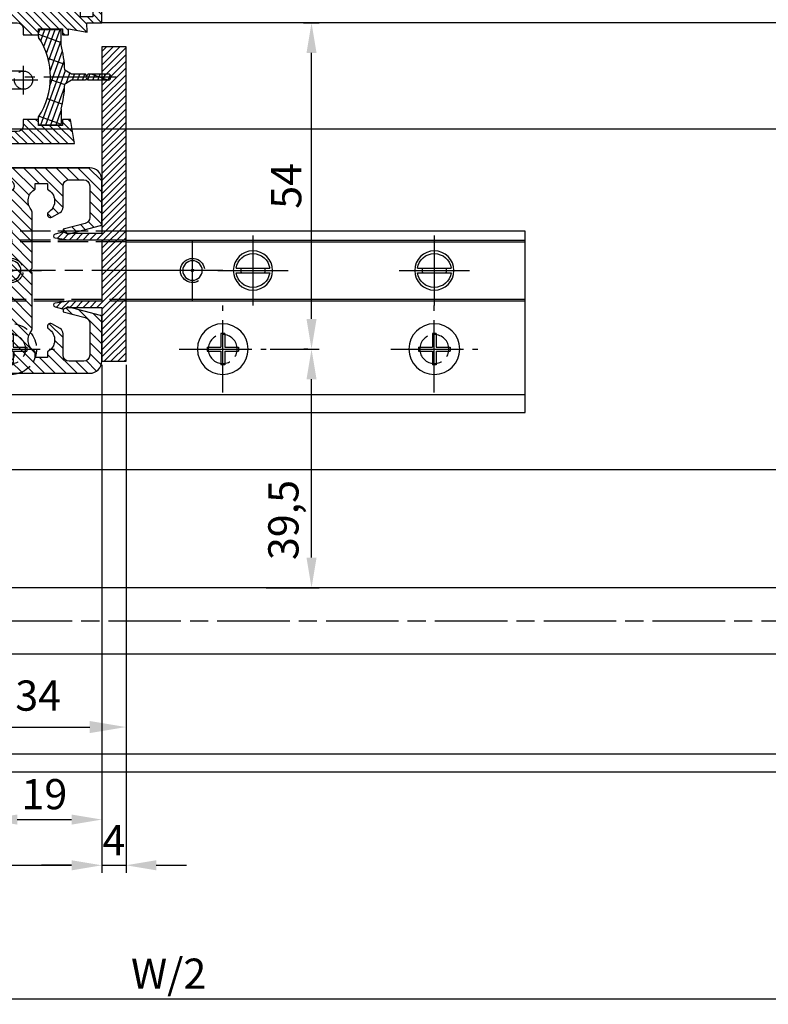
# Model space of a CAD drawing. Units: millimetres. Extents: x -2910 to 7393, y -444 to 5053.
# Drawn here: x 2193 to 2317, y -203 to -40 of the extents above; entities that cross this region are included whole.
import ezdxf

# ---------------------------------------------------------------- set-up
doc = ezdxf.new("R2010")
doc.units = ezdxf.units.MM
for name, pattern in [('AM_DIN_F_W050x2', [3.125, 2.25, -0.875]), ('CENTERLINE', [30, 12, -1.5, 3, -1.5, 12]), ('GEN3', [6.25, 5, -1.25])]:
    doc.linetypes.add(name, pattern=pattern)
for name, color, linetype in [('centerline-Mittellinie', 92, 'CENTERLINE'), ('dimension-Bemassung', 5, 'Continuous'), ('hatching-Schraffur', 5, 'Continuous'), ('helpline-Hilslinie', 1, 'Continuous'), ('hiddenline-hinterliegendelinie', 6, 'GEN3'), ('outline-Körperkante', 7, 'Continuous'), ('phantom-fiktive Kanten', 6, 'Continuous')]:
    doc.layers.add(name, color=color, linetype=linetype)
doc.layers.get('0').off()
doc.styles.get("Standard").update_dxf_attribs({"font": 'ARIAL.TTF'})
doc.dimstyles.new('Details', dxfattribs={"dimtxt": 5, "dimasz": 6, "dimexe": 1.25, "dimexo": 0.625, "dimgap": 2, "dimtad": 1, "dimdec": 1, "dimtxsty": 'Standard', "dimcen": 2.5, "dimadec": 0, "dimazin": 0, "dimtfac": 1, "dimtdec": 1, "dimtmove": 1, "dimatfit": 3, "dimfxl": 0, "dimarcsym": 0})
doc.dimstyles.new('ISO-5.0', dxfattribs={"dimtxt": 5, "dimasz": 5, "dimexe": 1.25, "dimexo": 0.625, "dimgap": 1, "dimtad": 1, "dimdec": 3, "dimtxsty": 'Standard', "dimcen": 2.5, "dimclrd": 256, "dimclre": 256, "dimadec": 0, "dimazin": 0, "dimtfac": 1, "dimtdec": 3, "dimtmove": 0, "dimatfit": 3, "dimfxl": 0, "dimlwd": -1, "dimlwe": -1, "dimarcsym": 0})

# ---------------------------------------------------------------- blocks, each defined once
blk = doc.blocks.new('*D114')
at = {"layer": 'dimension-Bemassung'}
blk.add_line((3127.504007092382, -202.1259787802195), (1293.503251131731, -202.1259787802195), dxfattribs=at)
for points in [[(1293.503251131731, -201.2926454468862), (1293.503251131731, -202.9593121135528), (1288.503251131731, -202.1259787802195)], [(3127.504007092382, -201.2926454468862), (3127.504007092382, -202.9593121135528), (3132.504007092382, -202.1259787802195)]]:
    blk.add_solid(points, dxfattribs=at)
at = {"layer": 'dimension-Bemassung', "color": 0, "insert": (2217.552098297073, -198.5407127502058), "char_height": 5, "attachment_point": 5}
blk.add_mtext('W/2', dxfattribs=at)
blk = doc.blocks.new('*D115')
at = {"layer": 'dimension-Bemassung'}
for p, q in [((2206.503248257367, -97.16720199984394), (2206.503248257367, -181.2068587513426)), ((1254.503248257366, -117.1166412640192), (1254.503248257366, -181.2068587513426)), ((1259.503248257366, -179.9568587513426), (2201.503248257367, -179.9568587513426))]:
    blk.add_line(p, q, dxfattribs=at)
for points in [[(1259.503248257366, -179.1235254180092), (1259.503248257366, -180.7901920846759), (1254.503248257366, -179.9568587513426)], [(2201.503248257367, -179.1235254180092), (2201.503248257367, -180.7901920846759), (2206.503248257367, -179.9568587513426)]]:
    blk.add_solid(points, dxfattribs=at)
at = {"layer": 'dimension-Bemassung', "color": 0, "insert": (2161.325707389909, -176.4466268277409), "char_height": 5, "attachment_point": 5}
blk.add_mtext('FB2', dxfattribs=at)
blk = doc.blocks.new('*D118')
at = {"layer": 'dimension-Bemassung'}
for p, q in [((2187.503255540244, -94.66720199984329), (2187.503255540244, -173.641309321007)), ((2206.503248257366, -97.16720199984394), (2206.503248257366, -173.641309321007)), ((2192.503255540244, -172.391309321007), (2201.503248257366, -172.391309321007))]:
    blk.add_line(p, q, dxfattribs=at)
for points in [[(2192.503255540244, -171.5579759876737), (2192.503255540244, -173.2246426543404), (2187.503255540244, -172.391309321007)], [(2201.503248257366, -171.5579759876737), (2201.503248257366, -173.2246426543404), (2206.503248257366, -172.391309321007)]]:
    blk.add_solid(points, dxfattribs=at)
at = {"layer": 'dimension-Bemassung', "color": 0, "insert": (2197.003251898805, -168.8384443823986), "char_height": 5, "attachment_point": 5}
blk.add_mtext('19', dxfattribs=at)
blk = doc.blocks.new('*D119')
at = {"layer": 'dimension-Bemassung'}
for p, q in [((2206.503248257366, -97.16720138313295), (2206.503248257366, -181.2068587513427)), ((2210.503248257366, -97.16720199984468), (2210.503248257366, -181.2068587513427)), ((2201.503248257366, -179.9568587513427), (2196.503248257366, -179.9568587513427)), ((2206.503248257366, -179.9568587513427), (2210.503248257366, -179.9568587513427)), ((2215.503248257366, -179.9568587513427), (2220.503248257366, -179.9568587513427))]:
    blk.add_line(p, q, dxfattribs=at)
for points in [[(2201.503248257366, -179.1235254180093), (2201.503248257366, -180.790192084676), (2206.503248257366, -179.9568587513427)], [(2215.503248257366, -179.1235254180093), (2215.503248257366, -180.790192084676), (2210.503248257366, -179.9568587513427)]]:
    blk.add_solid(points, dxfattribs=at)
at = {"layer": 'dimension-Bemassung', "color": 0, "insert": (2208.503248257366, -176.4568587513427), "char_height": 5, "attachment_point": 5}
blk.add_mtext('4', dxfattribs=at)
blk = doc.blocks.new('Grundriss_Bodenführung')
at = {"layer": 'centerline-Mittellinie'}
for p, q in [((60.07506844145473, 226.3713621651643), (60.07506844145473, 214.7713621651644)), ((90.07506844145473, 226.3713621651643), (90.07506844145473, 214.7713621651644)), ((100.0750684414547, 215.5713621651644), (100.0750684414547, 225.5713621651644)), ((65.87506844145491, 220.5713621651644), (54.27506844145455, 220.5713621651644)), ((95.87506844145491, 220.5713621651644), (84.27506844145455, 220.5713621651644)), ((95.07506844145473, 220.5713621651644), (105.0750684414547, 220.5713621651644)), ((99.57506844145519, 220.5713621651644), (100.5750684414543, 220.5713621651644)), ((100.0750684414547, 220.0713621651648), (100.0750684414547, 221.0713621651639)), ((130.5750684414547, 220.5713621651644), (129.5750684414547, 220.5713621651644)), ((130.0750684414547, 220.0713621651644), (130.0750684414547, 221.0713621651644)), ((60.07506844145473, 200.3713621651643), (60.07506844145473, 214.7713621651644)), ((95.07506844145473, 200.3713621651643), (95.07506844145473, 214.7713621651644)), ((130.0750684414547, 200.3713621651643), (130.0750684414547, 214.7713621651644)), ((67.275068441455, 207.5713621651644), (52.87506844145491, 207.5713621651644)), ((102.275068441455, 207.5713621651644), (87.87506844145491, 207.5713621651644)), ((137.275068441455, 207.5713621651644), (122.8750684414549, 207.5713621651644))]:
    blk.add_line(p, q, dxfattribs=at)
at = {"layer": 'helpline-Hilslinie'}
for centre, radius, start, end in [((100.0750684414547, 220.5713621651644), 2, 240.0000000000003, 169.999999999995), ((100.0750684414547, 220.5713621651644), 0.1999999999998181, 240.0000000000148, 169.9999999999617), ((130.0750684414547, 220.5713621651644), 0.2, 10.00000000003824, 299.9999999999852)]:
    blk.add_arc(centre, radius, start, end, dxfattribs=at)
at = {"layer": 'hiddenline-hinterliegendelinie'}
for p, q in [((111.0745684414546, 225.5713621651644), (145.0750684414547, 225.5713621651644)), ((111.0745684414546, 225.3213621651644), (145.0750684414547, 225.3213621651644)), ((130.0750684414547, 215.5713621651644), (130.0750684414547, 225.5713621651644)), ((135.0750684414547, 220.5713621651644), (125.0750684414547, 220.5713621651644)), ((145.0750684414547, 215.8213621651644), (111.0745684414546, 215.8213621651644)), ((145.0750684414547, 215.5713621651644), (111.0745684414546, 215.5713621651644))]:
    blk.add_line(p, q, dxfattribs=at)
at = {"layer": 'hiddenline-hinterliegendelinie', "linetype": 'AM_DIN_F_W050x2'}
for p, q in [((129.7450684414548, 210.1713621651643), (129.7450684414548, 207.9013621651643)), ((129.7450684414548, 210.1713621651643), (130.4050684414547, 210.1713621651643)), ((130.4050684414547, 210.1713621651643), (130.4050684414547, 207.9013621651643)), ((129.7450684414548, 207.9013621651643), (127.4750684414548, 207.9013621651643)), ((127.4750684414548, 207.9013621651643), (127.4750684414548, 207.2413621651644)), ((129.7450684414548, 207.2413621651644), (127.4750684414548, 207.2413621651644)), ((129.7450684414548, 207.2413621651644), (129.7450684414548, 204.9713621651642)), ((132.6750684414546, 207.9013621651643), (130.4050684414547, 207.9013621651643)), ((130.4050684414547, 207.2413621651644), (130.4050684414547, 204.9713621651642)), ((132.6750684414546, 207.2413621651644), (130.4050684414547, 207.2413621651644)), ((132.6750684414546, 207.9013621651643), (132.6750684414546, 207.2413621651644)), ((129.7450684414548, 204.9713621651642), (130.4050684414547, 204.9713621651642))]:
    blk.add_line(p, q, dxfattribs=at)
at = {"layer": 'hiddenline-hinterliegendelinie'}
blk.add_lwpolyline([(111.0745684414546, 227.0713621651644), (145.0750684414547, 227.0713621651644), (145.0750684414547, 203.5713621651644)], dxfattribs=at)
for centre in [(60.07506844145473, 207.5713621651644), (95.07506844145473, 207.5713621651644), (130.0750684414547, 207.5713621651644)]:
    blk.add_circle(centre, 2.399999999999977, dxfattribs=at)
for centre, radius, start, end in [((130.0750684414547, 220.5713621651644), 2.000000000000212, 9.999999999991928, 299.9999999999998), ((130.0750684414547, 207.5713621651644), 4.2, 252.247209838046, 287.752790161954)]:
    blk.add_arc(centre, radius, start, end, dxfattribs=at)
at = {"layer": 'hiddenline-hinterliegendelinie', "linetype": 'AM_DIN_F_W050x2'}
for start, end in [(287.752790161954, 180), (180, 252.247209838046)]:
    blk.add_arc((130.0750684414547, 207.5713621651644), 4.2, start, end, dxfattribs=at)
at = {"layer": 'outline-Körperkante'}
for p, q in [((111.0745684414546, 225.5713621651644), (45.07506844145473, 225.5713621651644)), ((111.0745684414546, 225.3213621651644), (45.07506844145473, 225.3213621651644)), ((58.1665349730556, 220.9713621651645), (57.30378714934432, 220.9713621651645)), ((58.1665349730556, 220.1713621651643), (57.30378714934432, 220.1713621651643)), ((61.98360190985386, 220.9713621651645), (58.1665349730556, 220.9713621651645)), ((61.98360190985386, 220.1713621651643), (58.1665349730556, 220.1713621651643)), ((62.84634973356515, 220.9713621651645), (61.98360190985386, 220.9713621651645)), ((62.84634973356515, 220.1713621651643), (61.98360190985386, 220.1713621651643)), ((88.1665349730556, 220.9713621651645), (87.30378714934432, 220.9713621651645)), ((88.1665349730556, 220.1713621651643), (87.30378714934432, 220.1713621651643)), ((91.98360190985386, 220.9713621651645), (88.1665349730556, 220.9713621651645)), ((91.98360190985386, 220.1713621651643), (88.1665349730556, 220.1713621651643)), ((92.84634973356515, 220.9713621651645), (91.98360190985386, 220.9713621651645)), ((92.84634973356515, 220.1713621651643), (91.98360190985386, 220.1713621651643)), ((111.0745684414546, 215.8213621651644), (45.07506844145473, 215.8213621651644)), ((111.0745684414546, 215.5713621651644), (45.07506844145473, 215.5713621651644)), ((59.7450684414548, 210.1713621651643), (59.7450684414548, 207.9013621651643)), ((59.7450684414548, 210.1713621651643), (60.40506844145466, 210.1713621651643)), ((60.40506844145466, 210.1713621651643), (60.40506844145466, 207.9013621651643)), ((94.7450684414548, 210.1713621651643), (95.40506844145466, 210.1713621651643)), ((94.7450684414548, 210.1713621651643), (94.7450684414548, 207.9013621651643)), ((95.40506844145466, 210.1713621651643), (95.40506844145466, 207.9013621651643)), ((59.7450684414548, 207.9013621651643), (57.47506844145482, 207.9013621651643)), ((57.47506844145482, 207.9013621651643), (57.47506844145482, 207.2413621651644)), ((59.7450684414548, 207.2413621651644), (57.47506844145482, 207.2413621651644)), ((59.7450684414548, 207.2413621651644), (59.7450684414548, 204.9713621651642)), ((62.67506844145464, 207.9013621651643), (60.40506844145466, 207.9013621651643)), ((62.67506844145464, 207.2413621651644), (60.40506844145466, 207.2413621651644)), ((60.40506844145466, 207.2413621651644), (60.40506844145466, 204.9713621651642)), ((62.67506844145464, 207.9013621651643), (62.67506844145464, 207.2413621651644)), ((92.47506844145482, 207.9013621651643), (92.47506844145482, 207.2413621651644)), ((94.7450684414548, 207.9013621651643), (92.47506844145482, 207.9013621651643)), ((94.7450684414548, 207.2413621651644), (92.47506844145482, 207.2413621651644)), ((94.7450684414548, 207.2413621651644), (94.7450684414548, 204.9713621651642)), ((97.67506844145464, 207.9013621651643), (95.40506844145466, 207.9013621651643)), ((95.40506844145466, 207.2413621651644), (95.40506844145466, 204.9713621651642)), ((97.67506844145464, 207.2413621651644), (95.40506844145466, 207.2413621651644)), ((97.67506844145464, 207.9013621651643), (97.67506844145464, 207.2413621651644)), ((59.7450684414548, 204.9713621651642), (60.40506844145466, 204.9713621651642)), ((94.7450684414548, 204.9713621651642), (95.40506844145466, 204.9713621651642)), ((145.0750684414547, 200.0713621651644), (45.07506844145473, 200.0713621651644))]:
    blk.add_line(p, q, dxfattribs=at)
blk.add_lwpolyline([(145.0750684414547, 203.5713621651644), (145.0750684414547, 197.0713621651644), (45.07506844145473, 197.0713621651644), (45.07506844145473, 227.0713621651644), (111.0745684414546, 227.0713621651644)], dxfattribs=at)
for centre, radius in [((60.07506844145473, 220.5713621651644), 3.25), ((90.07506844145473, 220.5713621651644), 3.25), ((100.0750684414547, 220.5713621651644), 1.621), ((130.0750684414547, 220.5713621651644), 1.621), ((100.0750684414547, 220.5713621651644), 0.1620999999998526), ((130.0750684414547, 220.5713621651644), 0.1621), ((60.07506844145473, 207.5713621651644), 4.2), ((95.07506844145473, 207.5713621651644), 4.2)]:
    blk.add_circle(centre, radius, dxfattribs=at)
for centre, radius, start, end in [((60.07506844145473, 220.5713621651644), 2.8, 8.213210701736188, 171.7867892982638), ((90.07506844145473, 220.5713621651644), 2.8, 8.213210701736188, 171.7867892982638), ((60.07506844145473, 220.5713621651644), 2.8, 188.2132107017362, 351.7867892982638), ((60.07506844145473, 220.5713621651644), 1.95, 168.1629958441081, 191.8370041558919), ((60.07506844145473, 220.5713621651644), 1.95, 348.1629958441082, 11.83700415589188), ((90.07506844145473, 220.5713621651644), 2.8, 188.2132107017362, 351.7867892982638), ((90.07506844145473, 220.5713621651644), 1.95, 168.1629958441081, 191.8370041558919), ((90.07506844145473, 220.5713621651644), 1.95, 348.1629958441082, 11.83700415589188)]:
    blk.add_arc(centre, radius, start, end, dxfattribs=at)
blk = doc.blocks.new('Grundriss_Lichtschranke')
at = {"layer": 'centerline-Mittellinie'}
for p, q in [((-1879.561785431729, -3007.050089172964), (-1879.561785431729, -3002.290065481698)), ((-1877.207409688363, -3004.670077327331), (-1899.613949697953, -3004.670077327331))]:
    blk.add_line(p, q, dxfattribs=at)
at = {"layer": 'helpline-Hilslinie'}
for p, q in [((-1898.613949697953, -3004.670077327331), (-1912.972702561975, -2999.443918683642)), ((-1897.613949697953, -2999.670077327331), (-1898.613949697953, -2999.670077327331)), ((-1896.613949697953, -3003.425988202183), (-1897.613949697953, -2999.670077327332)), ((-1898.613949697953, -3004.670077327331), (-1912.972702561975, -3002.138241788079)), ((-1898.613949697953, -3004.670077327331), (-1912.972702561975, -3004.670077327331)), ((-1898.613949697953, -3004.670077327331), (-1912.972702561975, -3009.896235971019)), ((-1898.613949697953, -3004.670077327331), (-1912.972702561975, -3007.201912866583)), ((-1896.613949697953, -3005.914166452479), (-1897.613949697953, -3009.67007732733)), ((-1897.613949697953, -3009.670077327331), (-1898.613949697953, -3009.670077327331))]:
    blk.add_line(p, q, dxfattribs=at)
at = {"layer": 'hiddenline-hinterliegendelinie'}
for p, q in [((-1883.613949697953, -2998.670077327331), (-1896.613949697953, -2998.670077327331)), ((-1896.613949697953, -2998.670077327331), (-1896.613949697953, -3010.670077327331)), ((-1883.613949697953, -3010.670077327331), (-1883.613949697953, -2998.670077327331)), ((-1890.31145208579, -3000.670077327331), (-1890.31145208579, -3008.670077327331)), ((-1887.81145208579, -3000.670077327331), (-1890.31145208579, -3000.670077327331)), ((-1887.81145208579, -3008.670077327331), (-1887.81145208579, -3000.670077327331)), ((-1879.561785431729, -3003.170077327331), (-1887.81145208579, -3003.170077327331)), ((-1879.561785431729, -3006.170077327331), (-1887.81145208579, -3006.170077327331)), ((-1890.31145208579, -3008.670077327331), (-1887.81145208579, -3008.670077327331)), ((-1896.613949697953, -3010.670077327331), (-1883.613949697953, -3010.670077327331))]:
    blk.add_line(p, q, dxfattribs=at)
for centre in [(-1889.06145208579, -3004.670077327331), (-1879.561785431729, -3004.670077327331)]:
    blk.add_circle(centre, 1.5, dxfattribs=at)
at = {"layer": 'outline-Körperkante'}
for p, q in [((-1896.613949697953, -2997.170077327331), (-1897.613949697953, -2997.170077327331)), ((-1897.613949697953, -3012.170077327331), (-1897.613949697953, -2997.170077327331)), ((-1896.613949697953, -3012.170077327331), (-1896.613949697953, -2997.170077327331)), ((-1898.613949697953, -2999.670077327331), (-1898.613949697953, -3009.670077327331)), ((-1897.613949697953, -3012.170077327331), (-1896.613949697953, -3012.170077327331))]:
    blk.add_line(p, q, dxfattribs=at)
for centre, radius, start, end in [((-1894.58402419511, -2999.832047528468), 4.0331791312212, 138.698766186767, 177.6984148405219), ((-1894.58402419511, -3009.508107126194), 4.033179131221221, 182.3015851594781, 221.301233813233)]:
    blk.add_arc(centre, radius, start, end, dxfattribs=at)
blk = doc.blocks.new('Grundriss_E-profil')
at = {"layer": 'hatching-Schraffur'}
h = blk.add_hatch(dxfattribs=at)
h.set_pattern_fill('LINE', color=256, scale=0.3, angle=-45.00000000000001, style=0)
h.set_pattern_definition([(225, (462.298406366911, 260.1302474895663), (-0.6735192090801866, 0.6735192090801863), [])])
edge = h.paths.add_edge_path()
edge.add_line((49.38659659358424, -18.54318390459554), (49.46714559642592, -17))
edge.add_line((49.46714559642592, -17), (46.96714559642592, -17))
edge.add_line((46.96714559642592, -17), (46.96714559642592, -15))
edge.add_line((46.96714559642592, -15), (48.46714559642592, -15))
edge.add_line((48.46714559642592, -15), (48.46714559642592, -16))
edge.add_line((48.46714559642592, -16), (50.46714559642592, -16))
edge.add_line((50.46714559642592, -16), (50.46714559642592, -15))
edge.add_line((50.46714559642592, -15), (61.46714559642592, -15))
edge.add_arc((61.46714559642592, -14), 1, 630, 779.9999999999994)
edge.add_line((61.96714559642592, -13.13397459621558), (61.96714559642592, -11.89999999999998))
edge.add_line((61.96714559642592, -11.89999999999998), (62.3671455964259, -11.5))
edge.add_line((62.3671455964259, -11.5), (61.96714559642592, -11.10000000000002))
edge.add_line((61.96714559642592, -11.10000000000002), (61.96714559642592, 11.10000000000002))
edge.add_line((61.96714559642592, 11.09999999999997), (62.3671455964259, 11.49999999999994))
edge.add_line((62.3671455964259, 11.49999999999994), (61.96714559642592, 11.89999999999992))
edge.add_line((61.96714559642592, 11.89999999999992), (61.96714559642592, 13.13397459621552))
edge.add_arc((61.46714559642592, 13.99999999999994), 1.000000000000008, 299.9999999999997, 450)
edge.add_line((61.46714559642592, 14.99999999999994), (50.46714559642592, 14.99999999999994))
edge.add_line((50.46714559642592, 14.99999999999994), (50.46714559642592, 15.99999999999994))
edge.add_line((50.46714559642592, 15.99999999999994), (48.46714559642592, 15.99999999999994))
edge.add_line((48.46714559642592, 15.99999999999994), (48.46714559642592, 14.99999999999994))
edge.add_line((48.46714559642592, 14.99999999999994), (46.96714559642592, 14.99999999999994))
edge.add_line((46.96714559642592, 14.99999999999994), (46.96714559642592, 16.99999999999994))
edge.add_line((46.96714559642592, 16.99999999999994), (74.96714559642592, 17))
edge.add_arc((74.96714559642592, 15), 2, 360, 450, ccw=False)
edge.add_line((76.96714559642592, 15.00000000000006), (76.96714559642592, -34.99999999999994))
edge.add_arc((74.96714559642592, -35), 2, 270, 360, ccw=False)
edge.add_line((74.96714559642592, -37), (51.46714559642592, -37))
edge.add_line((51.46714559642592, -37), (52.17245351925979, -33))
edge.add_line((52.17245351925979, -33), (53.46714559642592, -33))
edge.add_line((53.46714559642592, -33), (53.46714559642592, -34))
edge.add_line((53.46714559642592, -34), (57.46714559642592, -34))
edge.add_line((57.46714559642592, -34), (57.46714559642592, -33))
edge.add_line((57.46714559642592, -33), (59.96714559642592, -33))
edge.add_line((59.96714559642592, -33), (59.96714559642592, -34))
edge.add_arc((60.96714559642592, -34), 1, 540, 630)
edge.add_line((60.96714559642592, -35), (73.46714559642587, -35))
edge.add_arc((73.46714559642587, -34), 1, 630, 720)
edge.add_line((74.46714559642587, -34), (74.46714559642587, -26.90000000000003))
edge.add_line((74.46714559642587, -26.90000000000003), (74.8671455964259, -26.5))
edge.add_line((74.8671455964259, -26.5), (74.46714559642587, -26.09999999999997))
edge.add_line((74.46714559642587, -26.09999999999997), (74.46714559642587, -18))
edge.add_arc((73.46714559642587, -18), 1, 360, 450)
edge.add_line((73.46714559642587, -17), (60.96714559642598, -17.00000000000006))
edge.add_arc((60.96714559642598, -18.00000000000006), 1, 450, 540)
edge.add_line((59.96714559642598, -18.00000000000006), (59.96714559642598, -19))
edge.add_line((59.96714559642598, -19), (57.46714559642592, -19))
edge.add_line((57.46714559642592, -19), (57.46714559642592, -18))
edge.add_line((57.46714559642592, -18), (53.46714559642592, -18))
edge.add_line((53.46714559642592, -18), (53.46714559642592, -19))
edge.add_line((53.46714559642592, -19), (52.46714559642592, -19))
edge.add_line((52.46714559642592, -19), (52.46714559642592, -18))
edge.add_line((52.46714559642592, -18), (49.38659659358424, -18.54318390459554))
edge = h.paths.add_edge_path(flags=16)
edge.add_line((74.46714559642592, 0.3999999999999773), (74.46714559642598, 14))
edge.add_arc((73.46714559642598, 13.99999999999994), 1, 360, 450)
edge.add_line((73.46714559642598, 14.99999999999994), (65.96714559642592, 14.99999999999994))
edge.add_arc((65.96714559642592, 13.99999999999994), 1, 450, 540)
edge.add_line((64.96714559642592, 13.99999999999994), (64.96714559642592, -14.00000000000006))
edge.add_arc((65.96714559642592, -14), 1, 540, 630)
edge.add_line((65.96714559642592, -15), (73.46714559642587, -15))
edge.add_arc((73.46714559642587, -14), 1, 630, 720)
edge.add_line((74.46714559642587, -14), (74.46714559642592, -0.3999999999999773))
edge.add_line((74.46714559642592, -0.3999999999999773), (74.8671455964259, 0))
edge.add_line((74.8671455964259, 0), (74.46714559642592, 0.3999999999999773))
at = {"layer": 'outline-Körperkante'}
for q in [(55.18050929372973, -15), (55.67449224679135, -15)]:
    blk.add_line((55.42750077026054, -15.24699147653081), q, dxfattribs=at)
for points in [[(57.46714559642592, -34), (57.46714559642592, -33), (59.96714559642592, -33), (59.96714559642592, -34, 0.414213562373095), (60.96714559642592, -35), (73.46714559642587, -35, 0.414213562373095), (74.46714559642587, -34), (74.46714559642587, -26.90000000000003), (74.8671455964259, -26.5), (74.46714559642587, -26.09999999999997), (74.46714559642587, -18, 0.414213562373095), (73.46714559642587, -17), (60.96714559642598, -17.00000000000006, 0.414213562373095), (59.96714559642598, -18.00000000000006), (59.96714559642598, -19), (57.46714559642592, -19), (57.46714559642592, -18), (53.46714559642592, -18), (53.46714559642592, -19), (52.46714559642592, -19), (52.46714559642592, -18), (49.38659659358424, -18.54318390459554), (49.46714559642592, -17), (46.96714559642592, -17), (46.96714559642592, -15), (48.46714559642592, -15), (48.46714559642592, -16), (50.46714559642592, -16), (50.46714559642592, -15), (61.46714559642592, -15, 0.7673269879789565), (61.96714559642592, -13.13397459621558), (61.96714559642592, -11.89999999999998), (62.3671455964259, -11.5), (61.96714559642592, -11.10000000000002), (61.96714559642592, 11.09999999999997), (62.3671455964259, 11.49999999999994), (61.96714559642592, 11.89999999999992), (61.96714559642592, 13.13397459621552, 0.7673269879789563), (61.46714559642592, 14.99999999999994), (50.46714559642592, 14.99999999999994), (50.46714559642592, 15.99999999999994), (48.46714559642592, 15.99999999999994), (48.46714559642592, 14.99999999999994), (46.96714559642592, 14.99999999999994), (46.96714559642592, 16.99999999999994), (74.96714559642592, 17, -0.4142135623730992), (76.9671455964259, 15.00000000000006), (76.96714559642592, -35, -0.414213562373095), (74.96714559642592, -37), (51.46714559642592, -37), (52.17245351925979, -33), (53.46714559642592, -33), (53.46714559642592, -34)], [(74.46714559642592, 0.3999999999999773), (74.46714559642598, 13.99999999999994, 0.4142135623730955), (73.46714559642598, 14.99999999999994), (65.96714559642592, 14.99999999999994, 0.414213562373095), (64.96714559642592, 13.99999999999994), (64.96714559642592, -14, 0.414213562373095), (65.96714559642592, -15), (73.46714559642587, -15, 0.414213562373095), (74.46714559642587, -14), (74.46714559642592, -0.3999999999999773), (74.8671455964259, 0)]]:
    blk.add_lwpolyline(points, format="xyb", close=True, dxfattribs=at)
blk = doc.blocks.new('Grundriss_Abdeckgummi')
at = {"layer": 'hatching-Schraffur'}
h = blk.add_hatch(dxfattribs=at)
h.set_pattern_fill('GRATE', color=256, angle=70, style=0)
h.set_pattern_definition([(70, (0, 0), (-0.7458810177488147, 0.2714784887647496), []), (160, (0, 0), (-1.085913955058999, -2.983524070995259), [])])
edge = h.paths.add_edge_path()
edge.add_arc((192.0486058759816, 131.1482105834435), 0.2077368062240375, 180.3504726190606, 216.3345635732081)
edge.add_arc((181.8456511380364, 124.454588466126), 11.99522405732553, -33.213670669595274, 33.21367066959408, ccw=False)
edge.add_arc((192.0486058759815, 117.7609663488082), 0.2077368062240375, 143.6654364267907, 179.6495273809382)
edge.add_line((191.8408729561353, 117.762237046391), (191.8408729561352, 116.7545884661258))
edge.add_arc((192.0408729561352, 116.7545884661259), 0.1999999999999886, 180, 270.0000000000081)
edge.add_line((192.0408729561352, 116.5545884661259), (195.4408729561353, 116.5545884661259))
edge.add_arc((195.4408729561353, 116.7545884661258), 0.1999999999999602, 269.9999999999919, 360)
edge.add_line((195.6408729561353, 116.7545884661258), (195.6408729561353, 119.1329345878659))
edge.add_arc((172.4494160096586, 124.4545884661259), 23.79419415110086, 347.0762905286416, 357.2004522765648)
edge.add_line((196.2152123353194, 123.2924351597636), (197.3408729561353, 123.9545884661259))
edge.add_line((197.3408729561353, 123.9545884661259), (199.6408729561353, 123.9545884661259))
edge.add_line((199.6408729561353, 123.9545884661259), (199.8408729561353, 124.3045884661259))
edge.add_line((199.8408729561353, 124.3045884661259), (200.0408729561352, 123.9545884661259))
edge.add_line((200.0408729561352, 123.9545884661259), (203.3408729561353, 123.9545884661259))
edge.add_arc((203.3408729561352, 124.4545884661259), 0.5000000000000142, 270.0000000000032, 449.9999999999968)
edge.add_line((203.3408729561353, 124.9545884661259), (200.0408729561352, 124.9545884661259))
edge.add_line((200.0408729561352, 124.9545884661259), (199.8408729561353, 124.6045884661259))
edge.add_line((199.8408729561353, 124.6045884661259), (199.6408729561353, 124.9545884661259))
edge.add_line((199.6408729561353, 124.9545884661259), (197.3408729561353, 124.9545884661259))
edge.add_line((197.3408729561353, 124.9545884661259), (196.2152123353194, 125.6167417724882))
edge.add_arc((172.4494160096569, 124.4545884661256), 23.79419415110252, 2.799547723435633, 12.92370947135811)
edge.add_line((195.6408729561353, 129.7762423443859), (195.6408729561353, 132.1545884661259))
edge.add_arc((195.4408729561353, 132.1545884661259), 0.1999999999999602, 0, 90.00000000000813)
edge.add_line((195.4408729561353, 132.3545884661259), (192.0408729561352, 132.3545884661259))
edge.add_arc((192.0408729561352, 132.1545884661259), 0.1999999999999886, 89.99999999999186, 180)
edge.add_line((191.8408729561353, 132.1545884661259), (191.8408729561354, 131.1469398858608))
edge = h.paths.add_edge_path(flags=16)
edge.add_line((192.0408729561352, 116.5545884661259), (195.4408729561353, 116.5545884661259))
at = {"layer": 'centerline-Mittellinie'}
blk.add_line((204.7391969971833, 124.4545884661259), (189.5911566729682, 124.4545884661259), dxfattribs=at)
at = {"layer": 'outline-Körperkante'}
for p, q in [((191.8408729561354, 131.1469398858608), (191.8408729561353, 132.1545884661259)), ((192.0408729561352, 132.3545884661259), (195.4408729561353, 132.3545884661259)), ((195.6408729561353, 129.7762423443859), (195.6408729561353, 132.1545884661259)), ((197.3408729561353, 124.9545884661259), (196.2152123353194, 125.6167417724882)), ((197.3408729561353, 123.9545884661259), (196.2152123353194, 123.2924351597636)), ((199.6408729561353, 124.9545884661259), (197.3408729561353, 124.9545884661259)), ((199.6408729561353, 123.9545884661259), (197.3408729561353, 123.9545884661259)), ((199.8408729561353, 124.6045884661259), (199.6408729561353, 124.9545884661259)), ((199.8408729561353, 124.3045884661259), (199.6408729561353, 123.9545884661259)), ((199.8408729561353, 124.6045884661259), (200.0408729561352, 124.9545884661259)), ((199.8408729561353, 124.3045884661259), (200.0408729561352, 123.9545884661259)), ((203.3408729561353, 124.9545884661259), (200.0408729561352, 124.9545884661259)), ((203.3408729561353, 123.9545884661259), (200.0408729561352, 123.9545884661259)), ((195.6408729561353, 119.1329345878659), (195.6408729561353, 116.7545884661258)), ((191.8408729561352, 116.7545884661258), (191.8408729561353, 117.762237046391)), ((192.0408729561352, 116.5545884661259), (195.4408729561353, 116.5545884661259)), ((192.0408729561352, 116.5545884661259), (195.4408729561353, 116.5545884661259))]:
    blk.add_line(p, q, dxfattribs=at)
for centre, radius, start, end in [((192.0408729561352, 132.1545884661259), 0.1999999999999886, 89.99999999999186, 180), ((195.4408729561353, 132.1545884661259), 0.1999999999999602, 0, 90.00000000000813), ((192.0486058759816, 131.1482105834435), 0.2077368062240375, 180.3504726190606, 216.3345635732081), ((181.8456511380364, 124.454588466126), 11.99522405732553, 326.7863293304047, 33.21367066959418), ((172.4494160096569, 124.4545884661256), 23.79419415110252, 2.799547723435633, 12.92370947135811), ((203.3408729561352, 124.4545884661259), 0.5000000000000142, 270.0000000000032, 89.99999999999675), ((172.4494160096586, 124.4545884661259), 23.79419415110086, 347.0762905286416, 357.2004522765648), ((192.0486058759815, 117.7609663488082), 0.2077368062240375, 143.6654364267907, 179.6495273809382), ((192.0408729561352, 116.7545884661259), 0.1999999999999886, 180, 270.0000000000081), ((195.4408729561353, 116.7545884661258), 0.1999999999999602, 269.9999999999919, 0)]:
    blk.add_arc(centre, radius, start, end, dxfattribs=at)
blk = doc.blocks.new('Grundriss_Festflügel_Teleskop')
at = {"layer": 'outline-Körperkante'}
blk.add_line((257.0850099049217, 238.2409846274397), (1337.085007030557, 238.2409846274397), dxfattribs=at)
blk.add_blockref('Grundriss_E-profil', (1290.117861434131, 255.2409846274398))
at = {"layer": 'outline-Körperkante', "xscale": -1}
blk.add_blockref('Grundriss_Abdeckgummi', (1539.425879986692, 104.7863961613139), dxfattribs=at)
blk = doc.blocks.new('*D145')
at = {"layer": 'dimension-Bemassung'}
for p, q in [((2239.840531193162, -40.54220138313173), (2242.440721797262, -40.54220138313173)), ((2241.190721797262, -89.54220138313258), (2241.190721797262, -45.54220138313173)), ((2234.328248257366, -94.54220138313258), (2242.440721797262, -94.54220138313258))]:
    blk.add_line(p, q, dxfattribs=at)
for points in [[(2240.357388463928, -45.54220138313173), (2242.024055130595, -45.54220138313173), (2241.190721797262, -40.54220138313173)], [(2240.357388463928, -89.54220138313258), (2242.024055130595, -89.54220138313258), (2241.190721797262, -94.54220138313258)]]:
    blk.add_solid(points, dxfattribs=at)
at = {"layer": 'dimension-Bemassung', "color": 0, "insert": (2237.648088782255, -67.5422013831318), "char_height": 5, "attachment_point": 5, "rotation": 90}
blk.add_mtext('54', dxfattribs=at)
blk = doc.blocks.new('*D146')
at = {"layer": 'dimension-Bemassung'}
for p, q in [((2240.565721797262, -94.54220138313258), (2239.940721797262, -94.54220138313258)), ((2241.190721797262, -129.0422013831335), (2241.190721797262, -99.54220138313258)), ((2233.661840425718, -134.0422013831335), (2242.440721797262, -134.0422013831335))]:
    blk.add_line(p, q, dxfattribs=at)
for points in [[(2240.357388463928, -99.54220138313258), (2242.024055130595, -99.54220138313258), (2241.190721797262, -94.54220138313258)], [(2240.357388463928, -129.0422013831335), (2242.024055130595, -129.0422013831335), (2241.190721797262, -134.0422013831335)]]:
    blk.add_solid(points, dxfattribs=at)
at = {"layer": 'dimension-Bemassung', "color": 0, "insert": (2237.185946899581, -122.8251436301229), "char_height": 5, "attachment_point": 5, "rotation": 90}
blk.add_mtext('39,5', dxfattribs=at)
blk = doc.blocks.new('Grundriss_H-profil')
at = {"layer": 'hatching-Schraffur'}
h = blk.add_hatch(dxfattribs=at)
h.set_pattern_fill('LINE', color=256, scale=0.4, angle=45, style=0)
h.set_pattern_definition([(315, (-385.3312636448503, -260.1302474895663), (-0.8980256121069154, -0.8980256121069153), [])])
edge = h.paths.add_edge_path()
edge.add_line((15.49999712563476, -15), (26.49999712563476, -15))
edge.add_line((26.49999712563476, -15), (26.49999712563476, -16))
edge.add_line((26.49999712563476, -16), (28.49999712563476, -16))
edge.add_line((28.49999712563476, -16), (28.49999712563476, -15))
edge.add_line((28.49999712563476, -15), (29.99999712563476, -15))
edge.add_line((29.99999712563476, -15), (29.99999712563476, -17))
edge.add_line((29.99999712563476, -17), (1.99999712563476, -17))
edge.add_ellipse((1.99999712563479, -15), major_axis=(1.414213562373096, 1.414213562373096), ratio=0.9999999999999994, start_angle=135.0000000000016, end_angle=224.9999999999992, ccw=False)
edge.add_line((-2.874365238330668e-06, -15.00000000000005), (-2.87436523744048e-06, -7.730820300845945))
edge.add_ellipse((0.2999971256348024, -7.730820300845945), major_axis=(-0.2121320343559926, 0.2121320343559926), ratio=0.9999999999999978, start_angle=-30.000000000002615, end_angle=45.000000000000114, ccw=False)
edge.add_line((0.2223514121040457, -7.441042552959171), (5.600395435616462, -5.999999999999997))
edge.add_line((5.600395435616462, -5.999999999999997), (6.39999712563474, -6.461650250976558))
edge.add_line((6.39999712563474, -6.461650250976558), (6.39999712563474, -6.821023553303061))
edge.add_line((6.39999712563474, -6.821023553303061), (2.741178080532221, -7.801401161689906))
edge.add_ellipse((2.999997125634819, -8.767326987979), major_axis=(-0.7071067811865793, 0.7071067811865794), ratio=0.9999999999999998, start_angle=-29.99999999999611, end_angle=45)
edge.add_line((1.999997125634762, -8.767326987979), (1.999997125634762, -14))
edge.add_ellipse((2.999997125634762, -14), major_axis=(0.7071067811865479, 0.7071067811865478), ratio=0.999999999999999, start_angle=135, end_angle=225)
edge.add_line((2.999997125634762, -15), (5.399997125634739, -15))
edge.add_ellipse((5.399997125634739, -14), major_axis=(0.7071067811865477, 0.7071067811865477), ratio=0.9999999999999997, start_angle=225, end_angle=315)
edge.add_line((6.399997125634739, -14), (6.39999712563474, -10.46746704158317))
edge.add_ellipse((7.399997125634797, -10.4674670415834), major_axis=(-0.7071067811865892, 0.7071067811865891), ratio=0.999999999999998, start_angle=-15.000000000002785, end_angle=44.999999999986926, ccw=False)
edge.add_line((6.899997125634797, -9.601441637798867), (8.245906199707688, -8.824380671577954))
edge.add_ellipse((8.499997125634733, -9.255005567933834), major_axis=(0.3535533905932587, 0.3535533905932588), ratio=0.9999999999999876, start_angle=258.74898859586597, end_angle=435.54279951992476, ccw=False)
edge.add_ellipse((9.999997125634733, -11.4999999999992), major_axis=(1.555634918610973, 1.555634918610973), ratio=1, start_angle=78.74898859587924, end_angle=197.9643082105983)
edge.add_line((8.999997125634762, -13.45959179422658), (8.999997125634762, -14.40000000000003))
edge.add_line((8.999997125634762, -14.40000000000003), (10.99999712563476, -14.40000000000003))
edge.add_line((10.99999712563476, -14.40000000000003), (10.99999712563476, -13.45959179422652))
edge.add_ellipse((9.999997125634733, -11.5), major_axis=(-1.555634918610404, 1.555634918610404), ratio=0.9999999999999998, start_angle=162.0356917894131, end_angle=263.624832873019)
edge.add_ellipse((12.49999712563385, -9.502501564456507), major_axis=(-0.70710678118591, 0.7071067811859099), ratio=0.9999999999999966, start_angle=45.000000000114085, end_angle=83.62483287314461, ccw=False)
edge.add_line((11.49999712563476, -9.502501564458496), (11.49999712563476, -0.4000000000000323))
edge.add_line((11.49999712563476, -0.4000000000000319), (11.89999712563474, -5.473399511402022e-14))
edge.add_line((11.89999712563474, -5.474798674305614e-14), (11.49999712563476, 0.3999999999999226))
edge.add_line((11.49999712563476, 0.3999999999999226), (11.49999712563477, 9.502501564458386))
edge.add_ellipse((12.49999712563508, 9.502501564458273), major_axis=(-0.7071067811867682, 0.7071067811867681), ratio=0.9999999999999982, start_angle=6.375167126985616, end_angle=44.99999999999352, ccw=False)
edge.add_ellipse((9.999997125634538, 11.5000000000008), major_axis=(1.555634918609921, 1.555634918609921), ratio=0.9999999999999998, start_angle=276.3751671269646, end_angle=377.9643082105721)
edge.add_line((10.99999712563477, 13.45959179422647), (10.99999712563477, 14.39999999999992))
edge.add_line((10.99999712563477, 14.39999999999992), (8.999997125634765, 14.39999999999992))
edge.add_line((8.999997125634765, 14.39999999999992), (8.999997125634765, 13.45959179422647))
edge.add_ellipse((9.999997125634794, 11.49999999999904), major_axis=(1.555634918610976, 1.555634918610976), ratio=1, start_angle=72.03569178940238, end_angle=191.2510114041187)
edge.add_ellipse((8.499997125634765, 9.25500556793378), major_axis=(0.3535533905932512, 0.3535533905932512), ratio=0.9999999999999967, start_angle=194.4572004800756, end_angle=371.2510114041333, ccw=False)
edge.add_line((8.24590619970772, 8.8243806715779), (6.899997125634571, 9.60144163779859))
edge.add_ellipse((7.399997125634685, 10.46746704158307), major_axis=(-0.7071067811866109, 0.7071067811866107), ratio=0.9999999999999989, start_angle=44.999999999999886, end_angle=104.9999999999954, ccw=False)
edge.add_line((6.3999971256346, 10.46746704158307), (6.399997125634743, 14))
edge.add_ellipse((5.399997125634743, 14), major_axis=(0.7071067811865479, 0.7071067811865478), ratio=0.999999999999999, start_angle=314.9999999999999, end_angle=405.0000000000001)
edge.add_line((5.399997125634743, 15), (2.999997125634765, 14.99999999999995))
edge.add_ellipse((2.999997125634765, 14), major_axis=(-0.7071067811865076, 0.7071067811865077), ratio=0.9999999999999996, start_angle=-45.00000000000002, end_angle=45.00000000000326)
edge.add_line((1.999997125634765, 13.99999999999995), (1.999997125634651, 8.767326987978894))
edge.add_ellipse((2.999997125634708, 8.767326987979008), major_axis=(-0.7071067811865878, 0.7071067811865878), ratio=0.9999999999999996, start_angle=45.00000000000652, end_angle=120.0000000000033)
edge.add_line((2.741178080532223, 7.801401161689856), (6.399997125634742, 6.821023553302953))
edge.add_line((6.399997125634742, 6.821023553302953), (6.399997125634742, 6.461650250976507))
edge.add_line((6.399997125634742, 6.461650250976507), (5.600395435616464, 5.999999999999946))
edge.add_line((5.600395435616464, 5.999999999999946), (0.2223514121040475, 7.441042552959178))
edge.add_ellipse((0.2999971256347474, 7.730820300845895), major_axis=(-0.2121320343559517, 0.2121320343559517), ratio=0.9999999999999986, start_angle=45.000000000010914, end_angle=120.00000000001029, ccw=False)
edge.add_line((-2.874365235547038e-06, 7.730820300845838), (-2.874365234656849e-06, 14.99999999999995))
edge.add_ellipse((1.999997125634737, 15), major_axis=(1.414213562373076, 1.414213562373076), ratio=0.9999999999999989, start_angle=44.999999999999204, end_angle=135.0000000000016, ccw=False)
edge.add_line((1.999997125634766, 16.99999999999995), (29.99999712563477, 16.99999999999994))
edge.add_line((29.99999712563477, 16.99999999999994), (29.99999712563477, 14.99999999999994))
edge.add_line((29.99999712563477, 14.99999999999994), (28.49999712563477, 14.99999999999994))
edge.add_line((28.49999712563477, 14.99999999999994), (28.49999712563477, 15.99999999999994))
edge.add_line((28.49999712563477, 15.99999999999994), (26.49999712563477, 15.99999999999994))
edge.add_line((26.49999712563477, 15.99999999999994), (26.49999712563477, 14.99999999999994))
edge.add_line((26.49999712563477, 14.99999999999994), (15.49999712563477, 14.99999999999994))
edge.add_ellipse((15.49999712563479, 13.99999999999994), major_axis=(0.7071067811865479, 0.7071067811865478), ratio=0.9999999999999996, start_angle=45.00000000000164, end_angle=194.999999999998)
edge.add_line((14.99999712563477, 13.13397459621553), (14.99999712563476, -13.13397459621558))
edge.add_ellipse((15.49999712563473, -14), major_axis=(0.7071067811865265, 0.7071067811865265), ratio=0.999999999999999, start_angle=74.99999999999913, end_angle=225.0000000000016)
at = {"layer": 'outline-Körperkante'}
blk.add_line((30, -17), (2, -17), dxfattribs=at)
blk.add_lwpolyline([(10.99999712563477, 13.45959179422647, -0.4747768484601994), (11.71874712563442, 10.12671982556538, 0.170146590439646), (11.49999712563477, 9.502501564458386), (11.49999712563476, 0.3999999999999226), (11.89999712563474, -5.474798674305614e-14), (11.49999712563476, -0.4000000000000319), (11.49999712563476, -9.502501564458496, 0.1701465904396517), (11.71874712563556, -10.12671982556463, -0.4747768484601927), (10.99999712563476, -13.45959179422652), (10.99999712563476, -14.40000000000003), (8.999997125634762, -14.40000000000003), (8.999997125634762, -13.45959179422658, -0.5727941721727782), (8.777774903412363, -9.670745277575518, 0.9724049664168604), (8.245906199707688, -8.824380671577954), (6.899997125634797, -9.601441637798867, 0.267949192431065), (6.39999712563474, -10.46746704158317), (6.399997125634739, -14, -0.414213562373095), (5.399997125634739, -15), (2.999997125634762, -15, -0.414213562373095), (1.999997125634762, -14), (1.999997125634762, -8.767326987979, -0.3394542588633702), (2.741178080532221, -7.801401161689906), (6.39999712563474, -6.821023553303061), (6.39999712563474, -6.461650250976558), (5.600395435616462, -5.999999999999997), (0.2223514121040457, -7.441042552959171, 0.3394542588633806), (-2.87436523744048e-06, -7.730820300845945), (-2.874365238330668e-06, -15.00000000000005, 0.414213562373095), (1.999997125634762, -17), (29.99999712563476, -17), (29.99999712563476, -15), (28.49999712563476, -15), (28.49999712563476, -16), (26.49999712563476, -16), (26.49999712563476, -15), (15.49999712563476, -15, -0.7673269879789623), (14.99999712563476, -13.13397459621558), (14.99999712563477, 13.13397459621553, -0.7673269879789567), (15.49999712563477, 14.99999999999994), (26.49999712563477, 14.99999999999994), (26.49999712563477, 15.99999999999994), (28.49999712563477, 15.99999999999994), (28.49999712563477, 14.99999999999994), (29.99999712563477, 14.99999999999994), (29.99999712563477, 16.99999999999994), (1.999997125634766, 16.99999999999995, 0.414213562373095), (-2.874365234656849e-06, 14.99999999999995), (-2.874365235547038e-06, 7.730820300845838, 0.3394542588633984), (0.2223514121040475, 7.441042552959178), (5.600395435616464, 5.999999999999946), (6.399997125634742, 6.461650250976507), (6.399997125634742, 6.821023553302953), (2.741178080532223, 7.801401161689856, -0.3394542588633446), (1.999997125634651, 8.767326987978894), (1.999997125634765, 13.99999999999995, -0.414213562373095), (2.999997125634765, 14.99999999999995), (5.399997125634743, 15, -0.414213562373095), (6.399997125634743, 14), (6.399997125634571, 10.46746704158307, 0.2679491924311277), (6.899997125634571, 9.60144163779859), (8.245906199707692, 8.824380671577844, 0.9724049664168467), (8.777774903412366, 9.670745277575408, -0.5727941721727757), (8.999997125634765, 13.45959179422647), (8.999997125634765, 14.39999999999992), (10.99999712563477, 14.39999999999992)], format="xyb", close=True, dxfattribs=at)
blk = doc.blocks.new('Grundriss_Fingerschutzprofil')
at = {"layer": 'hatching-Schraffur'}
h = blk.add_hatch(dxfattribs=at)
h.set_pattern_fill('ANSI31', color=256, scale=0.25, style=0)
h.set_pattern_definition([(45, (0, 0), (-0.561266007566822, 0.5612660075668221), [])])
h.paths.add_polyline_path([(-5.100000000000023, 0), (-5.100000000000023, 5.500000000000004), (-5.386828132593223, 7.699999999999818, 1), (-5.986828132593132, 7.699999999999989), (-6.336779051987947, 6.500000000000003), (-6.100000000000023, 5.500000000000001), (-6.100000000000023, 0), (-37.00000000000001, 0), (-37, -4), (15, -4), (15, 0), (6.100000000000023, 0), (6.100000000000023, 5.5), (6.336779051987947, 6.500000000000003), (5.986828132593246, 7.699999999999989, 1), (5.386828132593223, 7.699999999999847), (5.100000000000023, 5.5), (5.100000000000023, 0)])
at = {"layer": 'outline-Körperkante'}
blk.add_line((5.100000000000023, 0), (5.100000000000023, 4.709424908436858), dxfattribs=at)
blk.add_lwpolyline([(15, -4), (-37, -4), (-37, 0), (-6.100000000000023, 0), (-6.100000000000023, 5.5), (-6.336779051987946, 6.5), (-5.986828132593132, 7.699999999999989, -1.000000000000456), (-5.386828132593223, 7.699999999999818), (-5.100000000000023, 5.5), (-5.100000000000023, 0), (5.100000000000023, 0), (5.100000000000023, 5.5), (5.386828132593223, 7.699999999999847, -1.000000000000456), (5.986828132593246, 7.699999999999989), (6.336779051987946, 6.5), (6.100000000000023, 5.5), (6.100000000000023, 0), (15, 0)], format="xyb", close=True, dxfattribs=at)
blk = doc.blocks.new('Grundriss_Laufflügel_Teleskop')
at = {"layer": 'centerline-Mittellinie'}
blk.add_line((-1879.364993274515, 57.99999938328799), (-899.3858378161526, 57.99999938328776), dxfattribs=at)
at = {"xscale": -1, "rotation": 180}
blk.add_blockref('Grundriss_H-profil', (-1869.000572911157, 57.99999938328867), dxfattribs=at)
at = {"layer": 'outline-Körperkante', "rotation": 270}
blk.add_blockref('Grundriss_Fingerschutzprofil', (-1869.000575785522, 57.99999938328796), dxfattribs=at)
blk = doc.blocks.new('*D161')
at = {"layer": 'dimension-Bemassung', "color": 0, "lineweight": -2}
for p, q in [((2210.503248257366, -97.1672019998447), (2210.503248257366, -158.3310969984577)), ((2176.503248257366, -105.6672013831326), (2176.503248257366, -158.3310969984577)), ((2182.503248257366, -157.0810969984577), (2204.503248257366, -157.0810969984577))]:
    blk.add_line(p, q, dxfattribs=at)
at = {"layer": 'dimension-Bemassung', "color": 0}
for points in [[(2182.503248257366, -156.0810969984577), (2182.503248257366, -158.0810969984577), (2176.503248257366, -157.0810969984577)], [(2204.503248257366, -156.0810969984577), (2204.503248257366, -158.0810969984577), (2210.503248257366, -157.0810969984577)]]:
    blk.add_solid(points, dxfattribs=at)
at = {"layer": 'dimension-Bemassung', "color": 0, "insert": (2195.978530296365, -152.526526739249), "char_height": 5, "attachment_point": 5}
blk.add_mtext('34', dxfattribs=at)

msp = doc.modelspace()

# ---------------------------------------------------------------- linework, layer by layer
at = {"layer": 'centerline-Mittellinie'}
msp.add_line((3155.592447595321, -139.542201383133), (293.0467996273433, -139.5422013831326), dxfattribs=at)
at = {"layer": 'outline-Körperkante'}
for p, q in [((3316.504007092384, -114.5422013831335), (1288.503251131731, -114.5422013831335)), ((3316.504007092384, -134.0422013831335), (1288.503251131731, -134.0422013831335)), ((3316.504007092384, -145.0422013831335), (1288.503251131731, -145.0422013831335)), ((3316.504007092384, -164.5422013831335), (337.5026816129102, -164.5422013831335))]:
    msp.add_line(p, q, dxfattribs=at)
at = {"layer": 'phantom-fiktive Kanten'}
for p, q in [((-2653.493210276861, -58.04224493733103), (3318.504884486962, -58.10043819073869)), ((3139.504007092383, -161.5443864722966), (-2474.495992907399, -161.5400706169416))]:
    msp.add_line(p, q, dxfattribs=at)

# ---------------------------------------------------------------- block references
at = {"layer": 'outline-Körperkante', "xscale": -1}
for name, p in [('Grundriss_Festflügel_Teleskop', (3543.589016997306, -278.7831860105715)), ('Grundriss_Laufflügel_Teleskop', (337.5026724718441, -139.5422013831327)), ('Grundriss_Bodenführung', (2321.578316698821, -302.113563548297))]:
    msp.add_blockref(name, p, dxfattribs=at)
at = {"layer": 'outline-Körperkante'}
msp.add_blockref('Grundriss_Lichtschranke', (4073.117959664702, 2954.627875944197), dxfattribs=at)

# ---------------------------------------------------------------- dimensions: what is measured, and where the dimension line sits
at = {"layer": 'dimension-Bemassung'}
for base, p1, p2, angle, picture, middle in [((2241.190721797262, -40.54220138313173), (2233.703248257366, -94.54220138313258), (2239.215531193162, -40.54220138313173), 90, '*D145', (2237.648088782255, -67.5422013831318)), ((2206.503248257366, -172.391309321007), (2187.503255540244, -94.04220199984329), (2206.503248257366, -96.54220199984394), 180, '*D118', (2197.003251898805, -168.8384443823986))]:
    dim = msp.add_linear_dim(base=base, p1=p1, p2=p2, angle=angle, dimstyle='ISO-5.0', dxfattribs=at)
    dim.commit()
    dim.dimension.update_dxf_attribs({"geometry": picture, "text_midpoint": middle})
dim = msp.add_linear_dim(base=(1288.503251131731, -202.1259787802195), p1=(3132.504007092382, -95.69064644258458), p2=(1288.503251131731, -154.5422019998446), angle=180, text='W/2', dimstyle='ISO-5.0', override={"dimse1": 1, "dimse2": 1, "dimsd1": 0, "dimsd2": 0}, dxfattribs=at)
dim.commit()
dim.dimension.update_dxf_attribs({"geometry": '*D114', "text_midpoint": (2217.552098297073, -202.1259787802195), "dimtype": 160})
for base, p1, p2, angle, picture, middle in [((2241.190721797262, -94.54220138313258), (2233.036840425718, -134.0422013831335), (2241.190721797262, -94.54220138313258), 90, '*D146', (2241.190721797262, -122.8251436301229)), ((2210.503248257366, -179.9568587513427), (2206.503248257366, -96.54220138313295), (2210.503248257366, -96.54220199984468), 180, '*D119', (2208.503248257366, -179.9568587513427))]:
    dim = msp.add_linear_dim(base=base, p1=p1, p2=p2, angle=angle, dimstyle='ISO-5.0', dxfattribs=at)
    dim.commit()
    dim.dimension.update_dxf_attribs({"geometry": picture, "text_midpoint": middle, "dimtype": 160})
dim = msp.add_linear_dim(base=(2206.503248257367, -179.9568587513426), p1=(1254.503248257366, -116.4916412640192), p2=(2206.503248257367, -96.54220199984394), angle=180, text='FB2', dimstyle='ISO-5.0', dxfattribs=at)
dim.commit()
dim.dimension.update_dxf_attribs({"geometry": '*D115', "text_midpoint": (2161.325707389909, -179.9568587513426), "dimtype": 160})
dim = msp.add_linear_dim(base=(2210.503248257366, -157.0810969984577), p1=(2176.503248257366, -105.0422013831326), p2=(2210.503248257366, -96.5422019998447), dimstyle='Details', dxfattribs=at)
dim.commit()
dim.dimension.update_dxf_attribs({"geometry": '*D161', "text_midpoint": (2195.978530296365, -157.0810969984577), "dimtype": 160})

doc.saveas('drawing.dxf')
